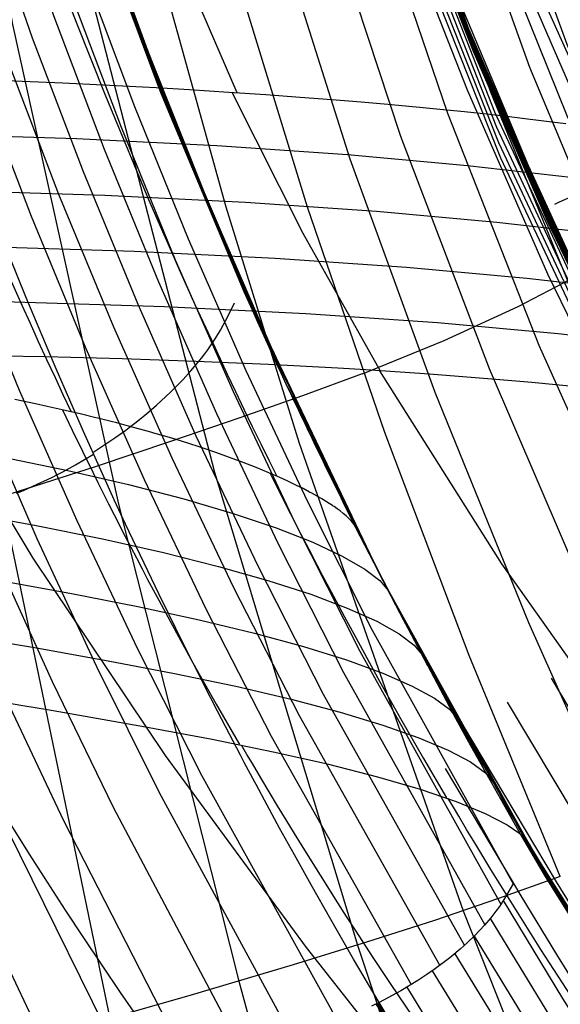
# Model space of a CAD drawing. Units: millimetres. Extents: x -316 to 2582, y -349 to 239.
# Drawn here: x 1973 to 1975, y -290 to -286 of the extents above; entities that cross this region are included whole.
import ezdxf

# ---------------------------------------------------------------- set-up
doc = ezdxf.new("R2010")
doc.units = ezdxf.units.MM
doc.header["$MEASUREMENT"] = 0
doc.layers.add('GEB-ART-NR', color=7, linetype='Continuous', lineweight=0)

# ---------------------------------------------------------------- blocks, each defined once
blk = doc.blocks.new('Block_244')
at = {"layer": 'GEB-ART-NR', "color": 9, "lineweight": 25, "true_color": 0xbebcba}
blk.add_line((1975.2822, -289.5564), (1975.2822, -289.5564), dxfattribs=at)
for points in [[(1975.2822, -289.5564), (1974.8635, -288.5402), (1974.4753, -287.5134), (1974.1201, -286.4771), (1973.8001, -285.4319), (1973.5179, -284.3788), (1973.2756, -283.3187), (1973.0758, -282.2524), (1972.9208, -281.1808), (1972.8118, -280.1265), (1972.7413, -279.0709), (1972.7065, -278.0149), (1972.7045, -276.9597), (1972.7323, -275.906), (1972.7872, -274.855), (1972.8661, -273.8075), (1972.9662, -272.7646)], [(1972.6375, -272.9036), (1972.4935, -274.902), (1972.4331, -276.9124), (1972.4708, -278.9306), (1972.5322, -279.9405), (1972.6253, -280.9497), (1972.7676, -282.0641), (1972.9516, -283.1753), (1973.1769, -284.2818), (1973.4421, -285.3824), (1973.7449, -286.476), (1974.0812, -287.5625), (1974.8362, -289.7137)], [(1972.2877, -273.0427), (1972.1824, -275.0349), (1972.1534, -277.0383), (1972.2112, -279.0497), (1972.3703, -281.0639), (1972.507, -282.1772), (1972.6789, -283.2886), (1972.8855, -284.397), (1973.1252, -285.5016), (1973.6928, -287.6964), (1974.3502, -289.8717)], [(1971.8942, -273.1901), (1971.8352, -275.1785), (1971.8423, -277.1771), (1971.9226, -279.1835), (1972.0855, -281.1941), (1972.2145, -282.3066), (1972.3712, -283.4184), (1972.7645, -285.6367), (1973.2512, -287.8436), (1973.8052, -290.0375)], [(1971.4544, -273.3457), (1971.4417, -275.3346), (1971.4832, -277.3318), (1971.5833, -279.3357), (1971.747, -281.3439), (1972.0067, -283.5673), (1972.3455, -285.7885), (1972.7529, -288.0032), (1973.2111, -290.2095)], [(1971.009, -288.3134), (1971.5911, -288.1473), (1972.1439, -287.9845), (1972.6655, -287.8242), (1973.146, -287.6696), (1973.4959, -287.5528), (1973.8105, -287.4451), (1974.0982, -287.344), (1974.3736, -287.2429)], [(1975.2821, -289.5563), (1974.9988, -289.658), (1974.7039, -289.7581), (1974.3912, -289.8589), (1974.0544, -289.9629), (1973.5753, -290.1049), (1973.0685, -290.2498), (1972.0116, -290.5427), (1971.3202, -290.7315)]]:
    blk.add_lwpolyline(points, dxfattribs=at)
blk = doc.blocks.new('Block_246')
at = {"layer": 'GEB-ART-NR', "color": 9, "lineweight": 25, "true_color": 0xbebcba}
blk.add_line((1975.2822, -289.5564), (1975.2822, -289.5564), dxfattribs=at)
for points in [[(1975.2821, -289.5563), (1974.9988, -289.658), (1974.7039, -289.7581), (1974.3912, -289.8589), (1974.0544, -289.9629), (1973.5753, -290.1049), (1973.0685, -290.2498), (1972.0116, -290.5427), (1971.3202, -290.7315)], [(1974.8362, -289.7137), (1975.9461, -292.5149), (1977.5099, -296.3001), (1978.4921, -298.8662), (1978.941, -300.1647), (1979.3572, -301.4761)], [(1974.3502, -289.8717), (1975.2782, -292.6663), (1976.5683, -296.456), (1977.3801, -299.0184), (1978.0972, -301.6101)], [(1973.8052, -290.0375), (1974.5662, -292.8261), (1975.6207, -296.6137), (1976.2921, -299.1693), (1976.8902, -301.7436)]]:
    blk.add_lwpolyline(points, dxfattribs=at)
blk = doc.blocks.new('Block_278')
at = {"layer": 'GEB-ART-NR', "color": 9, "lineweight": 25, "true_color": 0xbebcba}
blk.add_line((1975.2822, -289.5564), (1975.2822, -289.5564), dxfattribs=at)
for points in [[(1974.2399, -272.093), (1973.99, -274.0891), (1973.8385, -276.1025), (1973.8091, -277.1166), (1973.8154, -278.1345), (1973.8611, -279.1549), (1973.9498, -280.1764), (1974.102, -281.3056), (1974.3133, -282.4299), (1974.5855, -283.5447), (1974.9189, -284.6454), (1975.3125, -285.7278), (1975.764, -286.7883), (1976.2701, -287.8237), (1976.8257, -288.8331)], [(1974.0701, -272.2023), (1973.8317, -274.1981), (1973.6882, -276.2109), (1973.661, -277.2244), (1973.6684, -278.2415), (1973.714, -279.261), (1973.8014, -280.2816), (1973.9508, -281.41), (1974.1583, -282.5337), (1974.4259, -283.6484), (1974.7536, -284.7497), (1975.1407, -285.8334), (1975.5844, -286.8962), (1976.0811, -287.9355), (1976.6253, -288.9505)], [(1973.881, -272.314), (1973.6551, -274.3109), (1973.5217, -276.3247), (1973.4982, -277.338), (1973.5083, -278.3546), (1973.5554, -279.3732), (1973.6431, -280.3924), (1973.7914, -281.5189), (1973.996, -282.6407), (1974.259, -283.7538), (1974.5803, -284.8544), (1974.959, -285.9387), (1975.3923, -287.0037), (1975.8766, -288.0472), (1976.4065, -289.0685)], [(1973.6745, -272.4268), (1973.4609, -274.426), (1973.3382, -276.4419), (1973.319, -277.4555), (1973.3323, -278.4719), (1973.3818, -279.4895), (1973.4707, -280.5072), (1973.6187, -281.6313), (1973.8212, -282.7504), (1974.0797, -283.8611), (1974.394, -284.9602), (1974.763, -286.0445), (1975.1839, -287.1116), (1975.6533, -288.1595), (1976.1662, -289.1877)], [(1973.451, -272.5404), (1973.2493, -274.5424), (1973.1375, -276.5605), (1973.1227, -277.5744), (1973.1397, -278.5904), (1973.1917, -279.607), (1973.282, -280.623), (1973.43, -281.7444), (1973.6304, -282.8605), (1973.8841, -283.9687), (1974.1905, -285.0662), (1974.5484, -286.1506), (1974.955, -287.2201), (1975.4068, -288.2731), (1975.8993, -289.3093)], [(1973.2123, -272.654), (1973.0238, -274.6577), (1972.9244, -276.6763), (1972.9147, -277.6898), (1972.9356, -278.7047), (1972.9903, -279.7199), (1973.0818, -280.7339), (1973.2293, -281.8527), (1973.4266, -282.9663), (1973.6741, -284.0725), (1973.9709, -285.1694), (1974.3155, -286.255), (1974.7048, -287.3281), (1975.1353, -288.3876), (1975.6023, -289.4333)], [(1975.2822, -289.5564), (1974.8635, -288.5402), (1974.4753, -287.5134), (1974.1201, -286.4771), (1973.8001, -285.4319), (1973.5179, -284.3788), (1973.2756, -283.3187), (1973.0758, -282.2524), (1972.9208, -281.1808), (1972.8118, -280.1265), (1972.7413, -279.0709), (1972.7065, -278.0149), (1972.7045, -276.9597), (1972.7323, -275.906), (1972.7872, -274.855), (1972.8661, -273.8075), (1972.9662, -272.7646)], [(1974.373, -287.2434), (1974.7489, -287.0913), (1975.0882, -286.9342), (1975.2999, -286.8246), (1975.4947, -286.7153), (1975.6769, -286.6057), (1975.8515, -286.4916)]]:
    blk.add_lwpolyline(points, dxfattribs=at)
blk = doc.blocks.new('Block_279')
at = {"layer": 'GEB-ART-NR', "color": 9, "lineweight": 25, "true_color": 0xbebcba}
blk.add_line((1975.2822, -289.5564), (1975.2822, -289.5564), dxfattribs=at)
blk = doc.blocks.new('Block_353')
at = {"layer": 'GEB-ART-NR', "color": 9, "lineweight": 25, "true_color": 0xbebcba}
for points in [[(1976.199, -287.8961), (1975.8624, -287.2282), (1975.8598, -287.2229), (1975.3141, -286.0579), (1974.8379, -284.8724), (1974.429, -283.6694), (1974.0855, -282.4518), (1973.8055, -281.2226), (1973.5868, -279.9848), (1973.4274, -278.7414), (1973.3255, -277.4954), (1973.2911, -276.748)], [(1973.0823, -277.1962), (1973.1393, -278.1401), (1973.2283, -279.0815), (1973.3499, -280.0202), (1973.5051, -280.9563), (1973.7186, -281.9976), (1973.9759, -283.0317), (1974.2782, -284.0569), (1974.6267, -285.0717), (1975.0226, -286.0743), (1975.3659, -286.8484)], [(1976.6403, -285.8535), (1975.2775, -286.4551), (1975.256, -286.4646)]]:
    blk.add_lwpolyline(points, dxfattribs=at)
blk = doc.blocks.new('Block_405')
at = {"layer": 'GEB-ART-NR', "color": 9, "lineweight": 25, "true_color": 0xbebcba}
blk.add_line((1974.4493, -290.1355), (1974.4493, -290.1355), dxfattribs=at)
for points in [[(1971.5096, -276.4739), (1971.5472, -277.5907), (1971.6281, -278.7093), (1971.7532, -279.8293), (1971.9448, -281.0695), (1972.0624, -281.6897), (1972.1949, -282.3099), (1972.3428, -282.9301), (1972.5064, -283.5498), (1972.6861, -284.1687), (1972.8823, -284.786), (1973.0952, -285.4015), (1973.3252, -286.0143), (1973.5723, -286.6236), (1973.8367, -287.2287), (1974.1184, -287.8287), (1974.4173, -288.4227), (1975.0655, -289.5893)], [(1971.4503, -276.5307), (1971.4845, -277.6493), (1971.5625, -278.7718), (1971.6858, -279.8977), (1971.8767, -281.1448), (1971.9944, -281.7683), (1972.1274, -282.392), (1972.2761, -283.0154), (1972.4406, -283.638), (1972.6214, -284.2592), (1972.8188, -284.8788), (1973.0331, -285.496), (1973.2644, -286.11), (1973.5127, -286.7201), (1973.7781, -287.3255), (1974.0608, -287.9254), (1974.3604, -288.519), (1975.009, -289.6834)], [(1971.3787, -276.0302), (1971.3775, -276.5886), (1971.407, -277.7104), (1971.481, -278.8377), (1971.6014, -279.9694), (1971.791, -281.2243), (1971.9086, -281.8519), (1972.0419, -282.4791), (1972.1912, -283.1057), (1972.3567, -283.7313), (1972.5387, -284.3552), (1972.7374, -284.9768), (1972.953, -285.5954), (1973.1856, -286.2104), (1973.4353, -286.8209), (1973.7019, -287.4261), (1973.9855, -288.0253), (1974.2858, -288.6176), (1974.9348, -289.7784)], [(1971.2967, -276.0899), (1971.2926, -276.649), (1971.3164, -277.774), (1971.3854, -278.9066), (1971.502, -280.045), (1971.6893, -281.3079), (1971.8066, -281.9393), (1971.9399, -282.5702), (1972.0895, -283.2002), (1972.2557, -283.8286), (1972.4387, -284.4548), (1972.6385, -285.0782), (1972.8553, -285.698), (1973.0892, -286.3136), (1973.34, -286.924), (1973.6076, -287.5286), (1973.892, -288.1266), (1974.1927, -288.717), (1974.8413, -289.8728)], [(1971.2042, -276.1546), (1971.197, -276.7146), (1971.2148, -277.8426), (1971.2782, -278.9799), (1971.3904, -280.1242), (1971.5745, -281.3942), (1971.6909, -282.0292), (1971.8238, -282.6635), (1971.9734, -283.2965), (1972.1399, -283.9275), (1972.3234, -284.5557), (1972.524, -285.1806), (1972.7417, -285.8014), (1972.9764, -286.4172), (1973.2279, -287.0273), (1973.4961, -287.6308), (1973.7808, -288.227), (1974.0814, -288.8154), (1974.7283, -289.9651)], [(1971.5782, -271.3363), (1971.2912, -273.4774), (1971.1903, -274.5661), (1971.1521, -275.1156), (1971.1227, -275.6688), (1971.1028, -276.2259), (1971.0928, -276.7864), (1971.1048, -277.9168), (1971.1626, -279.0575), (1971.2698, -280.2059), (1971.4501, -281.4814), (1971.5651, -282.1194), (1971.697, -282.7563), (1971.846, -283.3917), (1972.0123, -284.0248), (1972.1959, -284.6549), (1972.3966, -285.281), (1972.6146, -285.9023), (1972.8496, -286.5182), (1973.1013, -287.1277), (1973.3695, -287.7301), (1973.6536, -288.3245), (1973.9533, -288.9102), (1974.5966, -290.0535)], [(1974.4493, -290.1355), (1974.3322, -289.9364), (1974.2272, -289.7545), (1974.1368, -289.595), (1974.0598, -289.4568), (1973.9921, -289.3338), (1973.935, -289.2287), (1973.8836, -289.1331), (1973.8781, -289.1228), (1973.8293, -289.031), (1973.8123, -288.9987), (1973.7615, -288.9019), (1973.7062, -288.7951), (1973.6423, -288.6702), (1973.5711, -288.5291), (1973.5146, -288.4155), (1973.4516, -288.2869), (1973.4429, -288.269), (1973.4363, -288.2554), (1973.2843, -287.936), (1973.2318, -287.8229), (1973.0899, -287.5092), (1972.9646, -287.2217), (1972.8254, -286.89), (1972.7136, -286.6129)], [(1973.0823, -277.1962), (1973.1393, -278.1401), (1973.2283, -279.0815), (1973.3499, -280.0202), (1973.5051, -280.9563), (1973.7186, -281.9976), (1973.9759, -283.0317), (1974.2782, -284.0569), (1974.6267, -285.0717), (1975.0226, -286.0743), (1975.3659, -286.8484)], [(1973.1333, -287.6063), (1973.1848, -287.5729), (1973.2354, -287.5382), (1973.2848, -287.5024), (1973.3089, -287.4842), (1973.3326, -287.4659), (1973.3567, -287.4467), (1973.3803, -287.4273), (1973.4259, -287.3882), (1973.4692, -287.3487), (1973.49, -287.329), (1973.5101, -287.3092), (1973.5296, -287.2894), (1973.5484, -287.2696), (1973.5842, -287.2302), (1973.6173, -287.1909), (1973.6329, -287.1714), (1973.6478, -287.152), (1973.6614, -287.1335), (1973.6744, -287.1151), (1973.6987, -287.0787), (1973.7206, -287.043), (1973.7562, -286.9766), (1973.7853, -286.917)], [(1975.0667, -289.5869), (1975.026, -289.6576), (1975.002, -289.6935), (1974.9856, -289.7161), (1974.9626, -289.7455), (1974.9331, -289.7803), (1974.8889, -289.8275), (1974.8551, -289.8601), (1974.8223, -289.8897), (1974.7737, -289.9302), (1974.7017, -289.9843), (1974.6683, -290.0075), (1974.6274, -290.0343), (1974.5488, -290.0819), (1974.4493, -290.1355)]]:
    blk.add_lwpolyline(points, dxfattribs=at)
blk = doc.blocks.new('Block_438')
at = {"layer": 'GEB-ART-NR', "color": 9, "lineweight": 25, "true_color": 0xbebcba}
for points in [[(1986.0034, -301.5576), (1984.7495, -300.0842), (1983.4485, -298.6293), (1980.7784, -295.74), (1979.0952, -293.8941), (1978.2744, -292.952), (1977.4689, -291.9669), (1976.5152, -290.6763), (1976.0695, -290.0076), (1975.6615, -289.349), (1975.2412, -288.6438)], [(1985.8256, -301.7024), (1984.5759, -300.2342), (1983.278, -298.7826), (1980.6093, -295.8949), (1978.9229, -294.0455), (1978.0986, -293.099), (1977.2879, -292.108), (1976.3258, -290.8071), (1975.8753, -290.1305), (1975.4632, -289.4648), (1975.0394, -288.7536)], [(1985.6477, -301.8473), (1984.4024, -300.3841), (1983.1075, -298.9359), (1980.4403, -296.0499), (1978.7507, -294.197), (1977.9228, -293.246), (1977.107, -292.2491), (1976.1365, -290.938), (1975.6811, -290.2534), (1975.265, -289.5806), (1974.8375, -288.8633)], [(1974.7535, -289.0594), (1974.9586, -289.4049), (1975.1014, -289.6446), (1975.2647, -289.9144), (1975.4491, -290.2113), (1975.6552, -290.5322), (1975.8697, -290.8541), (1976.2996, -291.4674), (1976.744, -292.0641), (1977.6785, -293.2284), (1978.8983, -294.6354), (1979.5931, -295.405), (1981.0286, -296.9641), (1982.5031, -298.5658), (1983.9693, -300.2059), (1984.6844, -301.039), (1985.3796, -301.8802)]]:
    blk.add_lwpolyline(points, dxfattribs=at)
blk = doc.blocks.new('Block_447')
at = {"layer": 'GEB-ART-NR', "color": 9, "lineweight": 25, "true_color": 0xbebcba}
for q in [(1974.4142, -290.1525), (1974.4493, -290.1355)]:
    blk.add_line((1974.4493, -290.1355), q, dxfattribs=at)
for points in [[(1974.4493, -290.1355), (1974.3322, -289.9364), (1974.2272, -289.7545), (1974.1368, -289.595), (1974.0598, -289.4568), (1973.9921, -289.3338), (1973.935, -289.2287), (1973.8836, -289.1331), (1973.8781, -289.1228), (1973.8293, -289.031), (1973.8123, -288.9987), (1973.7615, -288.9019), (1973.7062, -288.7951), (1973.6423, -288.6702), (1973.5711, -288.5291), (1973.5146, -288.4155), (1973.4516, -288.2869), (1973.4429, -288.269), (1973.4363, -288.2554), (1973.2843, -287.936), (1973.2318, -287.8229), (1973.0899, -287.5092), (1972.9646, -287.2217), (1972.8254, -286.89), (1972.7136, -286.6129)], [(1971.3287, -271.5347), (1971.0544, -273.6613), (1970.9537, -274.7458), (1970.9144, -275.2937), (1970.8832, -275.8457), (1970.8607, -276.4017), (1970.8476, -276.9615), (1970.8521, -278.0913), (1970.9012, -279.2326), (1970.9994, -280.3829), (1971.17, -281.6623), (1971.2808, -282.3028), (1971.4089, -282.9425), (1971.5547, -283.5806), (1971.7182, -284.216), (1971.8993, -284.8478), (1972.0978, -285.475), (1972.3136, -286.0966), (1972.5462, -286.7117), (1972.7951, -287.3195), (1973.0597, -287.9191), (1973.3392, -288.5096), (1973.6328, -289.0904), (1974.2584, -290.2206)], [(1971.1671, -271.6492), (1970.9036, -273.7726), (1970.8069, -274.8554), (1970.7691, -275.4024), (1970.739, -275.9532), (1970.7173, -276.5081), (1970.7048, -277.0668), (1970.7094, -278.1942), (1970.7573, -279.333), (1970.8531, -280.4807), (1971.0197, -281.7576), (1971.128, -282.3971), (1971.2536, -283.0359), (1971.3968, -283.6729), (1971.5574, -284.3073), (1971.7355, -284.9379), (1971.9308, -285.5638), (1972.1432, -286.184), (1972.3721, -286.7975), (1972.6168, -287.4036), (1972.8767, -288.0014), (1973.1511, -288.5901), (1973.4388, -289.169), (1974.0502, -290.2965)], [(1970.9873, -271.7676), (1970.7357, -273.8904), (1970.644, -274.9722), (1970.6084, -275.5186), (1970.5804, -276.0686), (1970.5605, -276.6226), (1970.5495, -277.1802), (1970.556, -278.305), (1970.6047, -279.4406), (1970.6998, -280.5845), (1970.8641, -281.8569), (1970.9706, -282.4938), (1971.0938, -283.1297), (1971.2342, -283.7637), (1971.3916, -284.3953), (1971.5659, -285.0231), (1971.7568, -285.6459), (1971.9642, -286.263), (1972.1878, -286.8739), (1972.4266, -287.4776), (1972.68, -288.0731), (1972.9472, -288.6597), (1973.2273, -289.2371), (1973.8224, -290.3636)], [(1970.791, -271.888), (1970.5512, -274.0122), (1970.465, -275.094), (1970.4319, -275.6399), (1970.4062, -276.1894), (1970.3884, -276.7425), (1970.3792, -277.299), (1970.3889, -278.4211), (1970.4394, -279.5532), (1970.5351, -280.6926), (1970.6981, -281.9587), (1970.8031, -282.5919), (1970.9242, -283.2239), (1971.0617, -283.8538), (1971.2155, -284.481), (1971.3854, -285.1044), (1971.5713, -285.723), (1971.7729, -286.336), (1971.9898, -286.9431), (1972.2212, -287.5433), (1972.4667, -288.1357), (1972.7254, -288.7199), (1972.9966, -289.2957), (1973.5727, -290.421)], [(1970.5787, -272.0099), (1970.35, -274.1375), (1970.2693, -275.2193), (1970.2388, -275.7648), (1970.2154, -276.3137), (1970.1998, -276.8659), (1970.1926, -277.4214), (1970.2056, -278.5407), (1970.2584, -279.6687), (1970.355, -280.8027), (1970.5172, -282.0613), (1970.6208, -282.6902), (1970.7398, -283.3173), (1970.8744, -283.9421), (1971.0244, -284.5642), (1971.1896, -285.1824), (1971.3698, -285.7956), (1971.5648, -286.4035), (1971.7741, -287.006), (1971.9971, -287.602), (1972.2333, -288.1902), (1972.482, -288.771), (1972.7426, -289.3445), (1973.2961, -290.4666)], [(1970.3521, -272.1327), (1970.1348, -274.2645), (1970.0598, -275.3461), (1970.0321, -275.891), (1970.0114, -276.439), (1969.9982, -276.99), (1969.9932, -277.5439), (1970.0098, -278.6591), (1970.0649, -279.7818), (1970.1624, -280.9097), (1970.3234, -282.1594), (1970.4254, -282.7832), (1970.5419, -283.405), (1970.6731, -284.0243), (1970.8187, -284.6405), (1970.9785, -285.2528), (1971.1524, -285.8604), (1971.3399, -286.4629), (1971.5406, -287.0599), (1971.7539, -287.6507), (1971.9794, -288.2346), (1972.2165, -288.8115), (1972.4644, -289.3813), (1972.9905, -290.4982)], [(1972.7828, -287.7936), (1972.807, -287.7836), (1972.831, -287.7733), (1972.8784, -287.7521), (1972.925, -287.7301), (1972.948, -287.7188), (1972.9708, -287.7073), (1972.9919, -287.6965), (1973.0129, -287.6853), (1973.0545, -287.6624), (1973.0956, -287.6384), (1973.1364, -287.6133)]]:
    blk.add_lwpolyline(points, dxfattribs=at)
blk = doc.blocks.new('Block_448')
at = {"layer": 'GEB-ART-NR', "color": 9, "lineweight": 25, "true_color": 0xbebcba}
blk.add_line((1974.4493, -290.1355), (1974.4493, -290.1355), dxfattribs=at)
for points in [[(1974.7535, -289.0594), (1974.9586, -289.4049), (1975.1014, -289.6446), (1975.2647, -289.9144), (1975.4491, -290.2113), (1975.6552, -290.5322), (1975.8697, -290.8541), (1976.2996, -291.4674), (1976.744, -292.0641), (1977.6785, -293.2284), (1978.8983, -294.6354), (1979.5931, -295.405), (1981.0286, -296.9641), (1982.5031, -298.5658), (1983.9693, -300.2059), (1984.6844, -301.039), (1985.3796, -301.8802)], [(1975.0667, -289.5869), (1975.026, -289.6576), (1975.002, -289.6935), (1974.9856, -289.7161), (1974.9626, -289.7455), (1974.9331, -289.7803), (1974.8889, -289.8275), (1974.8551, -289.8601), (1974.8223, -289.8897), (1974.7737, -289.9302), (1974.7017, -289.9843), (1974.6683, -290.0075), (1974.6274, -290.0343), (1974.5488, -290.0819), (1974.4493, -290.1355)], [(1975.02, -289.6668), (1975.293, -290.1172), (1975.5803, -290.5698)], [(1974.9599, -289.7487), (1975.232, -290.1965)], [(1974.8859, -289.8304), (1975.1569, -290.2751)], [(1974.7972, -289.9111), (1975.0666, -290.3522)], [(1974.694, -289.9898), (1974.9617, -290.4277)], [(1974.5772, -290.0652), (1974.8423, -290.4997)], [(1974.4818, -290.19), (1974.4493, -290.1355)]]:
    blk.add_lwpolyline(points, dxfattribs=at)
blk = doc.blocks.new('Block_453')
at = {"layer": 'GEB-ART-NR', "color": 9, "lineweight": 25, "true_color": 0xbebcba}
for q in [(1974.4142, -290.1525), (1974.4493, -290.1355)]:
    blk.add_line((1974.4493, -290.1355), q, dxfattribs=at)
for points in [[(1974.4347, -290.1425), (1974.9634, -290.9965), (1975.517, -291.8238), (1976.091, -292.6242), (1976.6807, -293.3988), (1977.5005, -294.4151), (1978.3292, -295.3917), (1979.9721, -297.2493), (1980.5112, -297.8528), (1981.0404, -298.4491), (1981.5581, -299.0404), (1982.0631, -299.6289), (1982.5542, -300.2172), (1983.0309, -300.8075), (1983.9382, -302.0025)], [(1974.4398, -290.1401), (1974.9689, -290.9943), (1975.5229, -291.822), (1976.0974, -292.6228), (1976.6876, -293.3976), (1977.5081, -294.4142), (1978.3373, -295.3911), (1979.9813, -297.2492), (1980.5209, -297.853), (1981.0505, -298.4495), (1981.5686, -299.041), (1982.074, -299.6297), (1982.5656, -300.2183), (1983.0426, -300.8088), (1983.9506, -302.0039)], [(1974.4449, -290.1376), (1974.9743, -290.9921), (1975.5288, -291.8203), (1976.1038, -292.6213), (1976.6945, -293.3964), (1977.5155, -294.4133), (1978.3454, -295.3904), (1979.9906, -297.2491), (1980.5305, -297.8531), (1981.0605, -298.4498), (1981.5791, -299.0415), (1982.0849, -299.6305), (1982.5769, -300.2193), (1983.0543, -300.81), (1983.9629, -302.0054)], [(1974.4818, -290.19), (1974.4493, -290.1355)]]:
    blk.add_lwpolyline(points, dxfattribs=at)
blk = doc.blocks.new('Block_977')
at = {"layer": 'GEB-ART-NR', "color": 9, "lineweight": 25, "true_color": 0xbebcba}
for p, q in [((1973.9518, -287.1185), (1973.829, -286.8663)), ((1973.829, -286.8663), (1973.829, -286.8663)), ((1973.8536, -286.9168), (1974.362, -287.9886)), ((1973.8782, -286.9672), (1974.3824, -288.0281)), ((1973.9028, -287.0176), (1974.4029, -288.0676)), ((1973.9273, -287.0679), (1974.4233, -288.1071)), ((1973.9269, -287.0844), (1974.0464, -287.3251)), ((1973.9518, -287.1185), (1973.9518, -287.1185)), ((1974.0272, -287.3017), (1974.1428, -287.5314)), ((1974.1297, -287.5183), (1974.2412, -287.737)), ((1974.2345, -287.7341), (1974.3415, -287.942)), ((1974.4436, -288.1464), (1974.3415, -287.9491)), ((1974.4474, -288.1567), (1974.3415, -287.9491)), ((1974.3415, -287.9491), (1974.3415, -287.9491)), ((1974.3619, -287.9885), (1974.4668, -288.1941)), ((1974.3625, -287.9907), (1974.4637, -288.1858)), ((1974.3824, -288.028), (1974.4862, -288.2314)), ((1974.3836, -288.0322), (1974.4838, -288.2253)), ((1974.4028, -288.0674), (1974.5056, -288.2688)), ((1974.4048, -288.0737), (1974.5039, -288.2647)), ((1974.4232, -288.1069), (1974.525, -288.3062)), ((1974.426, -288.1152), (1974.5241, -288.3041)), ((1974.4436, -288.1464), (1974.4436, -288.1464)), ((1974.5443, -288.3436), (1974.4474, -288.1567)), ((1974.4474, -288.1567), (1974.4474, -288.1567)), ((1974.4668, -288.1941), (1975.1584, -289.444)), ((1974.4862, -288.2314), (1975.1719, -289.4721)), ((1974.5056, -288.2688), (1975.1854, -289.5002)), ((1974.525, -288.3062), (1975.1989, -289.5283)), ((1974.5443, -288.3436), (1974.5443, -288.3436)), ((1974.5819, -288.4136), (1974.6712, -288.5861)), ((1974.7189, -288.6679), (1974.8015, -288.829)), ((1974.8584, -288.9197), (1974.9351, -289.0719)), ((1975.0004, -289.169), (1975.072, -289.3144)), ((1975.2122, -289.5563), (1975.1449, -289.4159)), ((1975.1449, -289.4159), (1975.1449, -289.4159)), ((1975.2122, -289.5563), (1975.2122, -289.5563))]:
    blk.add_line(p, q, dxfattribs=at)
for points in [[(1972.7339, -286.762), (1972.8076, -286.9284), (1972.845, -287.0115), (1972.8829, -287.0948), (1972.9212, -287.178), (1972.9598, -287.2611), (1972.9963, -287.3386), (1973.0345, -287.419)], [(1971.8803, -270.258), (1971.7212, -271.8587), (1971.6395, -273.4558), (1971.6318, -275.0523), (1971.6971, -276.6487), (1971.7961, -277.8643), (1971.9377, -279.077), (1972.1221, -280.289), (1972.3525, -281.5026), (1972.6199, -282.6458), (1972.9434, -283.7721), (1973.3313, -284.8732), (1973.7951, -285.9502)], [(1972.7046, -284.6588), (1972.8184, -284.9843), (1972.877, -285.1469), (1972.9368, -285.3094), (1972.9979, -285.4716), (1973.0601, -285.6337), (1973.1883, -285.9572), (1973.3214, -286.2802), (1973.3899, -286.4416), (1973.4597, -286.603), (1973.4951, -286.6836), (1973.5307, -286.764), (1973.6031, -286.9247), (1973.6767, -287.0852), (1973.7517, -287.2457), (1973.7897, -287.3259), (1973.828, -287.4059), (1973.8666, -287.4859), (1973.9057, -287.566), (1973.9424, -287.6407), (1973.9794, -287.7152)], [(1973.4729, -270.4434), (1973.286, -272.0397), (1973.1839, -273.6326), (1973.1637, -275.2247), (1973.2247, -276.8163), (1973.3263, -278.028), (1973.4764, -279.2369), (1973.6762, -280.4461), (1973.9291, -281.6589), (1974.2226, -282.8032), (1974.5734, -283.9322), (1974.9865, -285.0366), (1975.4694, -286.1156)], [(1975.6004, -287.2657), (1975.5699, -287.205), (1975.5395, -287.1443), (1975.4794, -287.0226), (1975.3616, -286.7784), (1975.1354, -286.2874), (1974.7204, -285.2956), (1974.354, -284.2931), (1974.0338, -283.2807), (1973.7594, -282.2647), (1973.527, -281.2398), (1973.3361, -280.2122), (1973.1863, -279.1882), (1973.0764, -278.1654), (1973.0057, -277.1413), (1972.974, -276.1161)], [(1972.9711, -275.8106), (1972.9967, -277.0054), (1973.0752, -278.1999), (1973.2073, -279.3939), (1973.3933, -280.5869), (1973.5603, -281.4411), (1973.7563, -282.2933), (1973.9822, -283.1423), (1974.2391, -283.9867), (1974.5278, -284.8252), (1974.8494, -285.6567), (1975.2049, -286.4797), (1975.5951, -287.2931), (1975.8018, -287.7024)], [(1972.9714, -275.7965), (1972.9969, -276.9912), (1973.0754, -278.1859), (1973.2074, -279.38), (1973.3934, -280.5734), (1973.5604, -281.4279), (1973.7565, -282.2805), (1973.9825, -283.13), (1974.2396, -283.9749), (1974.5285, -284.8141), (1974.8504, -285.6462), (1975.2062, -286.4699), (1975.5969, -287.2839), (1975.8615, -287.8078)], [(1972.9717, -275.7825), (1972.9972, -276.9771), (1973.0756, -278.1718), (1973.2075, -279.3661), (1973.3936, -280.5598), (1973.5606, -281.4147), (1973.7567, -282.2677), (1973.9829, -283.1177), (1974.24, -283.9632), (1974.5292, -284.8029), (1974.8514, -285.6356), (1975.2075, -286.46), (1975.5987, -287.2747), (1975.9113, -287.8936)], [(1973.7043, -271.048), (1973.692, -271.1203), (1973.6795, -271.1939), (1973.6552, -271.3411), (1973.6088, -271.6356), (1973.5656, -271.9302), (1973.5255, -272.2249), (1973.4547, -272.8146), (1973.3966, -273.4047), (1973.3185, -274.5858), (1973.2917, -275.7677), (1973.3168, -276.9501), (1973.3943, -278.1323), (1973.5247, -279.314), (1973.7086, -280.4948), (1974.0676, -282.1834), (1974.2911, -283.0235), (1974.5452, -283.8589), (1974.8308, -284.6884), (1975.149, -285.5106), (1975.5005, -286.3244), (1975.8865, -287.1284), (1975.8875, -287.1304)], [(1972.9708, -275.8247), (1972.9965, -277.0195), (1973.0751, -278.214), (1973.2071, -279.4078), (1973.3931, -280.6004), (1973.5601, -281.4543), (1973.756, -282.3061), (1973.9819, -283.1546), (1974.2386, -283.9984), (1974.5271, -284.8364), (1974.8484, -285.6672), (1975.2036, -286.4896), (1975.5934, -287.3022), (1975.7197, -287.5525)], [(1973.252, -271.9168), (1973.1021, -273.164), (1973.0069, -274.4155), (1972.9677, -275.6698), (1972.9856, -276.9255), (1973.0615, -278.1811), (1973.1966, -279.4351), (1973.3919, -280.6862), (1973.6486, -281.9329), (1974.0092, -283.3166), (1974.4517, -284.6873), (1974.98, -286.0394), (1975.5984, -287.367)], [(1973.2381, -272.0096), (1973.0904, -273.2603), (1972.998, -274.5146), (1972.9617, -275.7707), (1972.9825, -277.0273), (1973.0614, -278.2827), (1973.1994, -279.5355), (1973.3973, -280.784), (1973.6562, -282.0268), (1974.0185, -283.4042), (1974.4616, -284.767), (1974.989, -286.1095), (1975.6044, -287.4262)], [(1973.2241, -272.1023), (1973.0788, -273.3567), (1972.989, -274.6136), (1972.9556, -275.8717), (1972.9795, -277.1291), (1973.0614, -278.3844), (1973.2021, -279.6358), (1973.4026, -280.8818), (1973.6637, -282.1208), (1974.0278, -283.4919), (1974.4715, -284.8467), (1974.998, -286.1797), (1975.6105, -287.4854)], [(1973.2101, -272.1951), (1973.0671, -273.453), (1972.9801, -274.7127), (1972.9496, -275.9726), (1972.9764, -277.231), (1973.0613, -278.486), (1973.2049, -279.7362), (1973.408, -280.9796), (1973.6713, -282.2147), (1974.0371, -283.5795), (1974.4814, -284.9263), (1975.0069, -286.2499), (1975.6166, -287.5447)], [(1975.6225, -287.6027), (1975.225, -286.7853), (1974.8554, -285.94), (1974.5146, -285.0681), (1974.204, -284.1706), (1973.9246, -283.2486), (1973.6775, -282.3032), (1973.4639, -281.3356), (1973.285, -280.3468), (1973.1434, -279.3488), (1973.0399, -278.3479), (1972.9868, -277.5929), (1972.9547, -276.8367), (1972.9436, -276.0794), (1972.9532, -275.3211), (1972.9834, -274.562), (1973.0341, -273.8027), (1973.1054, -273.0419), (1973.1964, -272.2858)], [(1973.829, -286.8663), (1973.4476, -285.9543), (1973.102, -285.0259), (1972.7965, -284.1021), (1972.5359, -283.2039), (1972.4428, -282.8505), (1972.3602, -282.5204), (1972.2215, -281.9184), (1972.1101, -281.3746), (1972.0164, -280.8659), (1971.8563, -279.8593), (1971.7862, -279.3138), (1971.7208, -278.7085), (1971.6851, -278.3208), (1971.6525, -277.9001), (1971.6243, -277.4438), (1971.6019, -276.9493), (1971.5856, -276.3114), (1971.5833, -275.6442), (1971.6234, -274.2921), (1971.6656, -273.6383), (1971.7181, -273.0257)], [(1971.7233, -273.1248), (1971.6107, -274.8685), (1971.6013, -276.6157), (1971.6975, -278.3647), (1971.9017, -280.1135), (1972.2118, -281.8347), (1972.4092, -282.6924), (1972.636, -283.547), (1972.8929, -284.3975), (1973.1809, -285.2432), (1973.5007, -286.083), (1973.8533, -286.9162), (1973.8534, -286.9164)], [(1971.7285, -273.2249), (1971.6199, -274.9716), (1971.6149, -276.7198), (1971.7154, -278.4672), (1971.9238, -280.2116), (1972.2374, -281.9251), (1972.4361, -282.7778), (1972.6637, -283.6267), (1972.921, -284.4708), (1973.2086, -285.3095), (1973.5274, -286.1417), (1973.878, -286.9668), (1973.878, -286.9669)], [(1971.7338, -273.3251), (1971.6292, -275.0747), (1971.6284, -276.8239), (1971.7334, -278.5698), (1971.9459, -280.3097), (1972.263, -282.0155), (1972.463, -282.8632), (1972.6915, -283.7063), (1972.9491, -284.5441), (1973.2364, -285.3757), (1973.554, -286.2004), (1973.9026, -287.0173), (1973.9027, -287.0175)], [(1971.7391, -273.4253), (1971.6384, -275.1779), (1971.6419, -276.928), (1971.7513, -278.6724), (1971.968, -280.4078), (1972.2886, -282.1059), (1972.4899, -282.9486), (1972.7193, -283.786), (1972.9772, -284.6174), (1973.2641, -285.442), (1973.5806, -286.2591), (1973.9273, -287.0679), (1973.9274, -287.0681)], [(1971.7443, -273.5232), (1971.699, -274.133), (1971.664, -274.7969), (1971.643, -275.5115), (1971.6396, -276.2736), (1971.6576, -277.0798), (1971.7008, -277.9267), (1971.7728, -278.8111), (1971.8774, -279.7295), (1972.0176, -280.6754), (1972.1911, -281.6194), (1972.3429, -282.3226), (1972.5136, -283.0218), (1972.7038, -283.7173), (1972.9137, -284.4092), (1973.1402, -285.0869), (1973.3879, -285.764), (1973.6582, -286.4411), (1973.9519, -287.1184)], [(1975.5923, -287.3083), (1975.2225, -286.5395), (1974.8839, -285.762), (1974.5755, -284.9767), (1974.2967, -284.1848), (1974.0862, -283.5207), (1973.895, -282.8534), (1973.5693, -281.5115), (1973.414, -280.732), (1973.2823, -279.9515), (1973.1743, -279.1705), (1973.0893, -278.389)], [(1972.6206, -285.8904), (1972.8085, -285.8975), (1972.9954, -285.9055), (1973.1804, -285.9143), (1973.3625, -285.9239), (1973.4242, -285.9273), (1973.5782, -285.9364), (1973.7587, -285.9478), (1973.9293, -285.9594), (1974.0867, -285.9709), (1974.2315, -285.9821), (1974.3668, -285.9932), (1974.4899, -286.0039), (1974.6035, -286.0143), (1974.637, -286.0175), (1974.7285, -286.0264), (1974.8415, -286.038), (1974.9431, -286.0489), (1975.0366, -286.0595), (1975.1193, -286.0692), (1975.1947, -286.0784), (1975.2432, -286.0846), (1975.308, -286.0931)], [(1973.7718, -285.9486), (1974.0982, -286.5972), (1974.4543, -287.2303)], [(1969.2728, -286.1562), (1970.0944, -286.1361), (1970.8877, -286.126), (1971.6475, -286.1274), (1972.3717, -286.1397), (1973.058, -286.1623), (1973.7032, -286.1945), (1974.3039, -286.2357), (1974.8562, -286.2854), (1975.3435, -286.341), (1975.7785, -286.4031), (1976.1584, -286.4706), (1976.4806, -286.5426), (1976.7425, -286.6181), (1976.9426, -286.6963), (1977.0796, -286.7763), (1977.153, -286.8575)], [(1969.3955, -286.4187), (1970.2183, -286.3981), (1971.0128, -286.3875), (1971.7744, -286.3883), (1972.5004, -286.4001), (1973.1884, -286.4224), (1973.8352, -286.4545), (1974.4371, -286.4959), (1974.9904, -286.5458), (1975.4787, -286.6017), (1975.9144, -286.664), (1976.2949, -286.7317), (1976.6175, -286.8038), (1976.8798, -286.8792), (1977.0802, -286.9571), (1977.2171, -287.0364), (1977.2904, -287.1168)], [(1969.5217, -286.6791), (1970.346, -286.658), (1971.1421, -286.6468), (1971.9056, -286.6469), (1972.6337, -286.658), (1973.3235, -286.6798), (1973.9718, -286.7118), (1974.5749, -286.7532), (1975.1291, -286.8034), (1975.618, -286.8596), (1976.0543, -286.9223), (1976.4352, -286.9902), (1976.7582, -287.0624), (1977.0208, -287.1378), (1977.2213, -287.2155), (1977.3582, -287.2945), (1977.4315, -287.3744)], [(1974.3415, -287.9491), (1974.3331, -287.9356), (1974.3226, -287.9224), (1974.3103, -287.9094), (1974.2973, -287.8972), (1974.2839, -287.8858), (1974.2699, -287.8748), (1974.2562, -287.8647), (1974.2421, -287.8548), (1974.2387, -287.8526), (1974.2346, -287.8498), (1974.2195, -287.84), (1974.2035, -287.8299), (1974.1855, -287.8191), (1974.1645, -287.8069), (1974.1401, -287.7934), (1974.1301, -287.788), (1974.1, -287.7722), (1974.0701, -287.7573), (1974.0263, -287.7364), (1973.9931, -287.7213), (1973.9418, -287.699), (1973.8843, -287.6753), (1973.8247, -287.652), (1973.7622, -287.6287), (1973.6987, -287.6062), (1973.6312, -287.5833), (1973.6262, -287.5817), (1973.5708, -287.5637), (1973.5166, -287.5468), (1973.4651, -287.5313), (1973.4145, -287.5165), (1973.4002, -287.5124), (1973.3496, -287.4983), (1973.2977, -287.4843), (1973.2435, -287.4701), (1973.2182, -287.4637), (1973.1573, -287.4484), (1973.1479, -287.4461), (1973.0809, -287.43), (1973.0058, -287.4124), (1972.9236, -287.3938), (1972.8705, -287.3821), (1972.7752, -287.3617)], [(1969.6514, -286.9376), (1970.4775, -286.9157), (1971.2754, -286.9039), (1972.0411, -286.9031), (1972.7714, -286.9134), (1973.4632, -286.9346), (1974.113, -286.9663), (1974.7172, -287.0077), (1975.2722, -287.0581), (1975.7616, -287.1147), (1976.1982, -287.1777), (1976.5794, -287.246), (1976.9025, -287.3184), (1977.1652, -287.394), (1977.3659, -287.4717), (1977.5029, -287.5505), (1977.5762, -287.6302)], [(1970.0915, -287.2149), (1970.2328, -287.2348), (1970.3729, -287.2547), (1970.5117, -287.2746), (1970.6133, -287.2894), (1970.7143, -287.304), (1970.9143, -287.3331), (1971.1114, -287.3619), (1971.3056, -287.3906), (1971.4964, -287.4193), (1971.6835, -287.4479), (1972.0459, -287.5057), (1972.3905, -287.5649), (1972.7155, -287.626), (1973.0187, -287.6886), (1973.2982, -287.7529), (1973.552, -287.8189), (1973.7786, -287.886), (1973.9765, -287.953), (1974.1441, -288.0188), (1974.2802, -288.0823), (1974.3841, -288.1421), (1974.4531, -288.1947), (1974.4908, -288.2404)], [(1975.4196, -287.3101), (1975.1511, -287.2841), (1974.9675, -287.2681), (1974.6815, -287.2458), (1974.3876, -287.226), (1974.2589, -287.2183), (1973.9405, -287.2015), (1973.6089, -287.1871), (1973.2686, -287.1756), (1972.9139, -287.1666), (1972.5112, -287.1601)], [(1984.6864, -302.0555), (1983.5218, -300.5449), (1982.2624, -299.0216), (1980.9341, -297.514), (1979.5575, -296.0204), (1978.3205, -294.7023), (1977.1032, -293.3939), (1975.9252, -292.0835), (1974.7953, -290.747), (1974.1154, -289.8828), (1973.4678, -288.999), (1972.8589, -288.0925), (1972.2976, -287.1581)], [(1972.5466, -287.882), (1972.8731, -287.9422), (1973.1775, -288.0035), (1973.4577, -288.0659), (1973.7119, -288.1296), (1973.9384, -288.1939), (1974.1359, -288.2581), (1974.303, -288.3212), (1974.4384, -288.3823), (1974.5416, -288.4401), (1974.6106, -288.4916), (1974.648, -288.5372)], [(1986.4123, -300.8933), (1985.2399, -299.4366), (1984.0251, -298.0333), (1982.7733, -296.6814), (1981.4854, -295.3578), (1980.3236, -294.189), (1979.1691, -293.0193), (1978.0365, -291.8334), (1976.9343, -290.6069), (1976.2635, -289.8042), (1975.6208, -288.9757), (1975.014, -288.1187), (1974.4528, -287.2302)], [(1972.9941, -287.4097), (1973.0387, -287.5026), (1973.0856, -287.5994), (1973.1332, -287.6962), (1973.1571, -287.7444), (1973.1811, -287.7924), (1973.2062, -287.8423), (1973.2315, -287.8921), (1973.2824, -287.9917), (1973.3337, -288.0909), (1973.3596, -288.1403), (1973.3855, -288.1895), (1973.4367, -288.2858), (1973.4885, -288.3819), (1973.5933, -288.5733), (1973.6997, -288.7628), (1973.8072, -288.9496)], [(1972.7079, -288.1952), (1973.0357, -288.2544), (1973.341, -288.3144), (1973.6219, -288.3754), (1973.8761, -288.437), (1974.1023, -288.4986), (1974.2992, -288.5599), (1974.4658, -288.6208), (1974.6008, -288.68), (1974.7034, -288.736), (1974.7723, -288.7867), (1974.8094, -288.8321)], [(1973.9486, -287.7019), (1973.9951, -287.7946), (1974.0422, -287.8878), (1974.0899, -287.981), (1974.1139, -288.0275), (1974.1379, -288.0738), (1974.163, -288.122), (1974.1882, -288.1701), (1974.239, -288.2661), (1974.2902, -288.3619), (1974.3159, -288.4096), (1974.3417, -288.4572), (1974.3926, -288.5504), (1974.4439, -288.6435), (1974.5478, -288.8288), (1974.6531, -289.0127), (1974.7595, -289.1946)], [(1972.5248, -288.4454), (1972.8747, -288.5048), (1973.2036, -288.5637), (1973.5096, -288.6225), (1973.7906, -288.6813), (1974.0447, -288.7406), (1974.2705, -288.8001), (1974.467, -288.8593), (1974.6327, -288.9176), (1974.7668, -288.9744), (1974.8688, -289.0287), (1974.938, -289.0792), (1974.9752, -289.1253)], [(1972.6944, -288.7491), (1972.8215, -288.7705), (1972.9257, -288.7881), (1973.3754, -288.867), (1973.6818, -288.9247), (1973.9629, -288.982), (1974.1989, -289.0353), (1974.2167, -289.0395), (1974.4421, -289.097), (1974.6379, -289.1541), (1974.803, -289.2105), (1974.9364, -289.2656), (1975.038, -289.3187), (1975.0425, -289.3215), (1975.0916, -289.3556), (1975.1398, -289.4066), (1975.1449, -289.4159)], [(1974.5444, -288.3435), (1974.8009, -288.8279), (1974.8697, -288.9539), (1975.1044, -289.3707), (1975.2123, -289.5563)], [(1973.4328, -290.3368), (1973.261, -290.0892), (1973.0918, -289.8379), (1973.0081, -289.7108), (1972.925, -289.5828), (1972.8837, -289.5184), (1972.8425, -289.4536), (1972.7607, -289.3232), (1972.6795, -289.1915), (1972.6392, -289.1251), (1972.5989, -289.0585), (1972.5589, -288.9915), (1972.519, -288.9241), (1972.4792, -288.8563), (1972.4396, -288.7881), (1972.4137, -288.7432), (1972.3879, -288.6982)], [(1974.6714, -290.2995), (1974.5045, -290.0527), (1974.4222, -289.9282), (1974.3405, -289.803), (1974.3, -289.7401), (1974.2596, -289.677), (1974.1795, -289.5503), (1974.1001, -289.4229), (1974.0608, -289.359), (1974.0216, -289.2949), (1973.9826, -289.2307), (1973.9438, -289.1662), (1973.9052, -289.1016), (1973.8669, -289.037), (1973.8418, -288.9944), (1973.8168, -288.9519)], [(1975.4318, -290.2589), (1975.3515, -290.1371), (1975.2719, -290.0148), (1975.2325, -289.9536), (1975.1933, -289.8923), (1975.1157, -289.7695), (1975.039, -289.6466), (1975.001, -289.5851), (1974.9633, -289.5236), (1974.9259, -289.4622), (1974.8887, -289.4008), (1974.8518, -289.3395), (1974.8152, -289.2782), (1974.7912, -289.2379), (1974.7675, -289.1978)], [(1975.6004, -290.1561), (1975.5618, -290.0957), (1975.4855, -289.9748), (1975.4103, -289.8541), (1975.373, -289.7938), (1975.3361, -289.7336), (1975.2995, -289.6735), (1975.2631, -289.6135), (1975.2271, -289.5537), (1975.1913, -289.494), (1975.168, -289.4549), (1975.1449, -289.4159)], [(1975.1583, -289.444), (1975.8524, -290.547), (1976.6083, -291.6174), (1977.414, -292.6441), (1978.2534, -293.6353), (1979.8474, -295.4106), (1981.4661, -297.1536), (1983.0794, -298.9048), (1984.66, -300.6862)], [(1975.1719, -289.4722), (1975.8637, -290.573), (1976.6189, -291.6431), (1977.4244, -292.6698), (1978.2635, -293.6609), (1979.8572, -295.4363), (1981.4757, -297.1795), (1983.0888, -298.931), (1984.6696, -300.7128)], [(1975.1854, -289.5004), (1975.875, -290.599), (1976.6295, -291.6688), (1977.4347, -292.6955), (1978.2736, -293.6865), (1979.867, -295.462), (1981.4852, -297.2055), (1983.0983, -298.9573), (1984.6791, -300.7394)], [(1975.199, -289.5286), (1975.8863, -290.6249), (1976.6401, -291.6945), (1977.445, -292.7211), (1978.2837, -293.7121), (1979.8767, -295.4876), (1981.4948, -297.2314), (1983.1077, -298.9835), (1984.6887, -300.7659)], [(1975.2123, -289.5563), (1975.9031, -290.6591), (1976.6625, -291.736), (1977.4732, -292.7685), (1978.3194, -293.7671), (1979.474, -295.0622), (1980.1288, -295.7763), (1980.6465, -296.3352), (1981.1932, -296.9235), (1981.7619, -297.5362), (1982.346, -298.1683), (1983.5326, -299.4711), (1984.6983, -300.7924)]]:
    blk.add_lwpolyline(points, dxfattribs=at)
for points in [[(1974.3415, -287.9491), (1974.1613, -287.5914), (1973.9904, -287.2303), (1973.829, -286.8663)], [(1973.9518, -287.1185), (1974.1078, -287.4636), (1974.2718, -287.8063), (1974.4436, -288.1464)], [(1974.4437, -288.1463), (1974.477, -288.2124), (1974.5106, -288.2781), (1974.5444, -288.3435)], [(1975.1449, -289.4159), (1974.8996, -289.0023), (1974.667, -288.5823), (1974.4474, -288.1567)]]:
    blk.add_open_spline(points, degree=3, dxfattribs=at)

msp = doc.modelspace()

# ---------------------------------------------------------------- block references
at = {"layer": 'GEB-ART-NR'}
for name in ['Block_977', 'Block_405', 'Block_447', 'Block_278', 'Block_244', 'Block_353', 'Block_448', 'Block_438', 'Block_279', 'Block_246', 'Block_453']:
    msp.add_blockref(name, (0, 0), dxfattribs=at)

doc.saveas('drawing.dxf')
